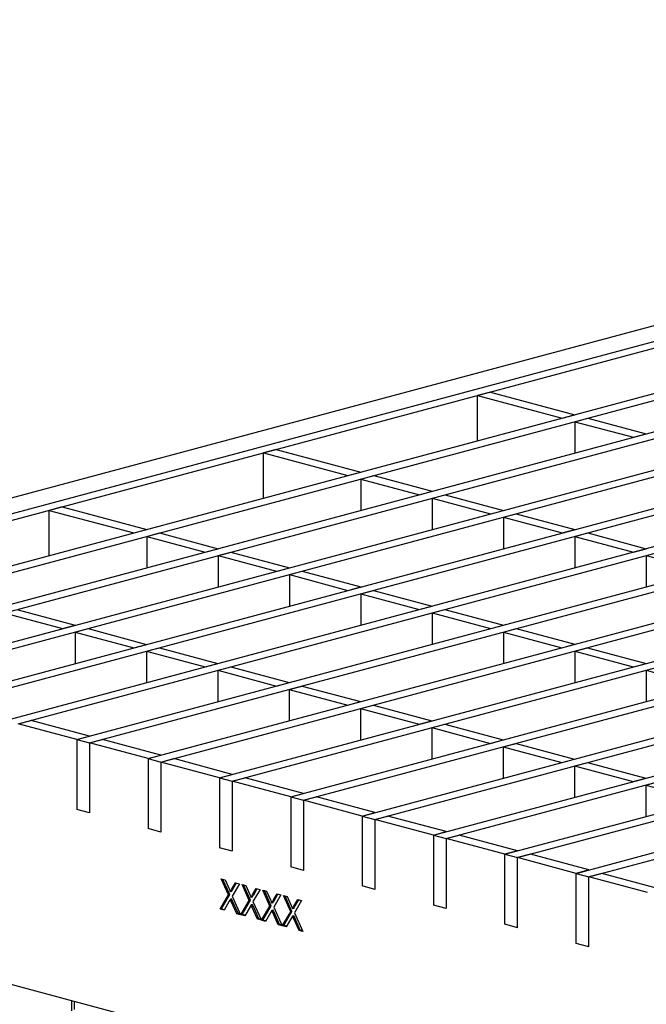
# Model space of a CAD drawing. Units: millimetres. Extents: x 76 to 2521, y 43 to 1644.
# Drawn here: x 255 to 324, y 1309 to 1417 of the extents above; entities that cross this region are included whole.
import ezdxf

# ---------------------------------------------------------------- set-up
doc = ezdxf.new("R2010")
doc.units = ezdxf.units.MM
doc.header["$LTSCALE"] = 6

msp = doc.modelspace()

# ---------------------------------------------------------------- linework, layer by layer
at = {"color": 7, "linetype": 'Continuous', "lineweight": 25}
for p, q in [((913.73, 1541.02), (208.03, 1351.96)), ((211.54, 1351.18), (917.23, 1540.24)), ((212.95, 1350.8), (918.64, 1539.87)), ((222.27, 1348.31), (927.96, 1537.37)), ((223.68, 1347.93), (929.37, 1536.99)), ((230.12, 1346.2), (935.82, 1535.26)), ((231.54, 1345.82), (937.23, 1534.89)), ((237.98, 1344.1), (943.67, 1533.16)), ((239.39, 1343.72), (945.09, 1532.78)), ((245.84, 1341.99), (951.53, 1531.06)), ((247.25, 1341.61), (952.94, 1530.68)), ((253.69, 1339.89), (959.38, 1528.95)), ((255.11, 1339.51), (960.8, 1528.57)), ((261.55, 1337.78), (967.24, 1526.85)), ((262.96, 1337.4), (968.65, 1526.47)), ((269.4, 1335.68), (975.1, 1524.74)), ((270.82, 1335.3), (976.51, 1524.36)), ((292.97, 1329.36), (998.66, 1518.43)), ((294.39, 1328.99), (1000.08, 1518.05)), ((300.83, 1327.26), (1006.52, 1516.32)), ((302.24, 1326.88), (1007.93, 1515.94)), ((308.68, 1325.15), (1014.38, 1514.22)), ((310.1, 1324.78), (1015.79, 1513.84)), ((316.54, 1323.05), (1022.23, 1512.11)), ((317.95, 1322.67), (1023.65, 1511.73)), ((277.26, 1333.57), (440.74, 1377.37)), ((278.67, 1333.19), (442.15, 1376.99)), ((307.1, 1376.03), (305.69, 1375.65)), ((305.69, 1370.66), (305.69, 1375.65)), ((305.69, 1375.65), (315, 1373.15)), ((307.1, 1376.03), (316.42, 1373.53)), ((285.12, 1331.47), (448.59, 1375.27)), ((286.53, 1331.09), (450.01, 1374.89)), ((315, 1373.15), (316.42, 1373.53)), ((316.42, 1372.77), (317.83, 1373.15)), ((316.42, 1372.77), (316.42, 1369.32)), ((316.42, 1372.77), (322.86, 1371.05)), ((317.83, 1373.15), (324.27, 1371.43)), ((322.86, 1371.05), (324.27, 1371.43)), ((283.52, 1369.71), (282.11, 1369.33)), ((282.11, 1364.34), (282.11, 1369.33)), ((282.11, 1369.33), (291.42, 1366.83)), ((283.52, 1369.71), (292.84, 1367.21)), ((291.42, 1366.83), (292.84, 1367.21)), ((292.84, 1366.45), (294.25, 1366.83)), ((294.25, 1366.83), (300.69, 1365.11)), ((292.84, 1366.45), (292.84, 1363)), ((292.84, 1366.45), (299.28, 1364.73)), ((299.28, 1364.73), (300.69, 1365.11)), ((300.69, 1364.35), (302.11, 1364.73)), ((302.11, 1364.73), (308.55, 1363)), ((300.69, 1364.35), (300.69, 1360.9)), ((300.69, 1364.35), (307.13, 1362.62)), ((259.94, 1363.39), (258.52, 1363.01)), ((258.52, 1358.02), (258.52, 1363.01)), ((258.52, 1363.01), (267.84, 1360.52)), ((259.94, 1363.39), (269.26, 1360.89)), ((307.13, 1362.62), (308.55, 1363)), ((308.55, 1362.25), (309.96, 1362.62)), ((309.96, 1362.62), (316.4, 1360.9)), ((308.55, 1362.25), (308.55, 1358.79)), ((308.55, 1362.25), (314.99, 1360.52)), ((267.84, 1360.52), (269.26, 1360.89)), ((269.26, 1360.14), (270.67, 1360.52)), ((270.67, 1360.52), (277.11, 1358.79)), ((314.99, 1360.52), (316.4, 1360.9)), ((316.4, 1360.14), (317.82, 1360.52)), ((317.82, 1360.52), (324.26, 1358.79)), ((269.26, 1360.14), (269.26, 1356.69)), ((269.26, 1360.14), (275.7, 1358.41)), ((316.4, 1360.14), (316.4, 1356.69)), ((316.4, 1360.14), (322.85, 1358.41)), ((275.7, 1358.41), (277.11, 1358.79)), ((277.11, 1358.03), (278.53, 1358.41)), ((278.53, 1358.41), (284.97, 1356.69)), ((322.85, 1358.41), (324.26, 1358.79)), ((324.26, 1358.04), (325.68, 1358.41)), ((277.11, 1358.03), (277.11, 1354.58)), ((277.11, 1358.03), (283.55, 1356.31)), ((324.26, 1358.04), (324.26, 1354.58)), ((324.26, 1358.04), (330.7, 1356.31)), ((283.55, 1356.31), (284.97, 1356.69)), ((284.97, 1355.93), (286.38, 1356.31)), ((284.97, 1355.93), (284.97, 1352.48)), ((284.97, 1355.93), (291.41, 1354.2)), ((286.38, 1356.31), (292.82, 1354.58)), ((291.41, 1354.2), (292.82, 1354.58)), ((292.82, 1353.82), (294.24, 1354.2)), ((292.82, 1353.82), (292.82, 1350.37)), ((292.82, 1353.82), (299.26, 1352.1)), ((294.24, 1354.2), (300.68, 1352.48)), ((253.53, 1351.71), (259.97, 1349.99)), ((254.94, 1352.09), (261.38, 1350.37)), ((299.26, 1352.1), (300.68, 1352.48)), ((300.68, 1351.72), (302.09, 1352.1)), ((300.68, 1351.72), (300.68, 1348.27)), ((300.68, 1351.72), (307.12, 1349.99)), ((302.09, 1352.1), (308.53, 1350.37)), ((259.97, 1349.99), (261.38, 1350.37)), ((261.38, 1349.61), (262.8, 1349.99)), ((261.38, 1349.61), (261.38, 1346.16)), ((261.38, 1349.61), (267.83, 1347.88)), ((262.8, 1349.99), (269.24, 1348.26)), ((307.12, 1349.99), (308.53, 1350.37)), ((308.53, 1349.61), (309.95, 1349.99)), ((308.53, 1349.61), (308.53, 1346.16)), ((308.53, 1349.61), (314.98, 1347.89)), ((309.95, 1349.99), (316.39, 1348.27)), ((267.83, 1347.88), (269.24, 1348.26)), ((269.24, 1347.5), (270.66, 1347.88)), ((269.24, 1347.5), (269.24, 1344.05)), ((269.24, 1347.5), (275.68, 1345.78)), ((270.66, 1347.88), (277.1, 1346.16)), ((314.98, 1347.89), (316.39, 1348.27)), ((316.39, 1347.51), (317.8, 1347.89)), ((316.39, 1347.51), (316.39, 1344.06)), ((316.39, 1347.51), (322.83, 1345.78)), ((317.8, 1347.89), (324.25, 1346.16)), ((275.68, 1345.78), (277.1, 1346.16)), ((322.83, 1345.78), (324.25, 1346.16)), ((277.1, 1345.4), (278.51, 1345.78)), ((277.1, 1345.4), (277.1, 1341.95)), ((277.1, 1345.4), (283.54, 1343.67)), ((278.51, 1345.78), (284.95, 1344.05)), ((324.25, 1345.4), (325.66, 1345.78)), ((324.25, 1345.4), (324.25, 1341.95)), ((324.25, 1345.4), (330.69, 1343.68)), ((283.54, 1343.67), (284.95, 1344.05)), ((284.95, 1343.3), (286.37, 1343.67)), ((284.95, 1343.3), (284.95, 1339.84)), ((284.95, 1343.3), (291.39, 1341.57)), ((286.37, 1343.67), (292.81, 1341.95)), ((291.39, 1341.57), (292.81, 1341.95)), ((292.81, 1341.19), (294.22, 1341.57)), ((292.81, 1341.19), (292.81, 1337.74)), ((292.81, 1341.19), (299.25, 1339.47)), ((294.22, 1341.57), (300.66, 1339.84)), ((255.11, 1339.51), (256.52, 1339.89)), ((262.96, 1338.16), (256.52, 1339.89)), ((299.25, 1339.47), (300.66, 1339.84)), ((261.55, 1337.78), (255.11, 1339.51)), ((300.66, 1339.09), (302.08, 1339.47)), ((300.66, 1339.09), (300.66, 1335.63)), ((300.66, 1339.09), (307.11, 1337.36)), ((302.08, 1339.47), (308.52, 1337.74)), ((261.55, 1337.78), (262.96, 1338.16)), ((261.55, 1337.78), (261.55, 1330.08)), ((261.55, 1337.78), (262.96, 1337.4)), ((262.96, 1337.4), (264.38, 1337.78)), ((270.82, 1336.06), (264.38, 1337.78)), ((307.11, 1337.36), (308.52, 1337.74)), ((262.96, 1337.4), (262.96, 1329.7)), ((269.4, 1335.68), (262.96, 1337.4)), ((308.52, 1336.98), (309.93, 1337.36)), ((308.52, 1336.98), (308.52, 1333.53)), ((308.52, 1336.98), (314.96, 1335.26)), ((309.93, 1337.36), (316.38, 1335.63)), ((269.4, 1335.68), (270.82, 1336.06)), ((269.4, 1335.68), (269.4, 1327.97)), ((269.4, 1335.68), (270.82, 1335.3)), ((270.82, 1335.3), (272.23, 1335.68)), ((270.82, 1335.3), (270.82, 1327.59)), ((277.26, 1333.57), (270.82, 1335.3)), ((278.67, 1333.95), (272.23, 1335.68)), ((314.96, 1335.26), (316.38, 1335.63)), ((316.38, 1334.88), (317.79, 1335.26)), ((316.38, 1334.88), (316.38, 1331.43)), ((316.38, 1334.88), (322.82, 1333.15)), ((317.79, 1335.26), (324.23, 1333.53)), ((277.26, 1333.57), (278.67, 1333.95)), ((277.26, 1333.57), (277.26, 1325.87)), ((277.26, 1333.57), (278.67, 1333.19)), ((278.67, 1333.19), (280.09, 1333.57)), ((278.67, 1333.19), (278.67, 1325.49)), ((285.12, 1331.47), (278.67, 1333.19)), ((286.53, 1331.85), (280.09, 1333.57)), ((322.82, 1333.15), (324.23, 1333.53)), ((324.23, 1332.77), (325.65, 1333.15)), ((324.23, 1332.77), (324.23, 1329.32)), ((324.23, 1332.77), (330.67, 1331.05)), ((285.12, 1331.47), (286.53, 1331.85)), ((285.12, 1331.47), (285.12, 1323.76)), ((285.12, 1331.47), (286.53, 1331.09)), ((286.53, 1331.09), (287.94, 1331.47)), ((286.53, 1331.09), (286.53, 1323.38)), ((292.97, 1329.36), (286.53, 1331.09)), ((294.39, 1329.74), (287.94, 1331.47)), ((262.96, 1329.7), (261.55, 1330.08)), ((292.97, 1329.36), (294.39, 1329.74)), ((292.97, 1329.36), (292.97, 1321.66)), ((292.97, 1329.36), (294.39, 1328.99)), ((294.39, 1328.99), (295.8, 1329.36)), ((294.39, 1328.99), (294.39, 1321.28)), ((300.83, 1327.26), (294.39, 1328.99)), ((302.24, 1327.64), (295.8, 1329.36)), ((270.82, 1327.59), (269.4, 1327.97)), ((300.83, 1327.26), (302.24, 1327.64)), ((300.83, 1327.26), (300.83, 1319.55)), ((300.83, 1327.26), (302.24, 1326.88)), ((302.24, 1326.88), (303.66, 1327.26)), ((302.24, 1326.88), (302.24, 1319.17)), ((308.68, 1325.15), (302.24, 1326.88)), ((310.1, 1325.53), (303.66, 1327.26)), ((278.67, 1325.49), (277.26, 1325.87)), ((310.1, 1325.53), (308.68, 1325.15)), ((308.68, 1317.45), (308.68, 1325.15)), ((308.68, 1325.15), (310.1, 1324.78)), ((311.51, 1325.15), (310.1, 1324.78)), ((310.1, 1317.07), (310.1, 1324.78)), ((316.54, 1323.05), (310.1, 1324.78)), ((317.95, 1323.43), (311.51, 1325.15)), ((286.53, 1323.38), (285.12, 1323.76)), ((317.95, 1323.43), (316.54, 1323.05)), ((277.47, 1322.44), (277.89, 1322.33)), ((278.26, 1320.67), (277.47, 1322.44)), ((278.4, 1320.71), (277.65, 1322.39)), ((277.89, 1322.33), (278.32, 1321.36)), ((316.54, 1315.34), (316.54, 1323.05)), ((316.54, 1323.05), (317.95, 1322.67)), ((319.37, 1323.05), (317.95, 1322.67)), ((317.95, 1314.96), (317.95, 1322.67)), ((324.4, 1320.95), (317.95, 1322.67)), ((325.81, 1321.32), (319.37, 1323.05)), ((278.61, 1321.28), (279.04, 1322.02)), ((278.75, 1321.32), (278.61, 1321.28)), ((279.47, 1321.9), (278.68, 1320.55)), ((278.75, 1321.32), (279.14, 1321.99)), ((279.04, 1322.02), (279.47, 1321.9)), ((279.75, 1321.83), (280.17, 1321.71)), ((280.54, 1320.06), (279.75, 1321.83)), ((280.68, 1320.1), (279.93, 1321.78)), ((280.17, 1321.71), (280.6, 1320.74)), ((280.89, 1320.67), (281.32, 1321.4)), ((281.75, 1321.29), (280.96, 1319.94)), ((281.04, 1320.7), (281.43, 1321.38)), ((281.32, 1321.4), (281.75, 1321.29)), ((282.04, 1321.21), (282.46, 1321.1)), ((282.82, 1319.45), (282.04, 1321.21)), ((294.39, 1321.28), (292.97, 1321.66)), ((277.34, 1319.1), (278.26, 1320.67)), ((277.48, 1319.14), (278.4, 1320.71)), ((278.4, 1320.71), (278.26, 1320.67)), ((278.59, 1321.04), (278.45, 1321)), ((278.61, 1320.23), (278.47, 1320.19)), ((278.68, 1320.55), (279.59, 1318.5)), ((280.87, 1320.43), (280.73, 1320.39)), ((281.04, 1320.7), (280.89, 1320.67)), ((282.97, 1319.48), (282.22, 1321.17)), ((282.46, 1321.1), (282.89, 1320.13)), ((283.18, 1320.05), (283.61, 1320.79)), ((284.04, 1320.68), (283.25, 1319.33)), ((283.32, 1320.09), (283.71, 1320.77)), ((283.61, 1320.79), (284.04, 1320.68)), ((284.32, 1320.6), (284.74, 1320.49)), ((285.11, 1318.83), (284.32, 1320.6)), ((285.25, 1318.87), (284.5, 1320.55)), ((284.74, 1320.49), (285.17, 1319.52)), ((285.46, 1319.44), (285.89, 1320.18)), ((285.6, 1319.48), (286, 1320.15)), ((285.89, 1320.18), (286.32, 1320.07)), ((277.48, 1319.14), (277.34, 1319.1)), ((277.77, 1318.99), (277.34, 1319.1)), ((277.8, 1319.05), (277.48, 1319.14)), ((278.35, 1319.99), (277.77, 1318.99)), ((278.71, 1320), (278.57, 1319.96)), ((279.17, 1318.61), (278.57, 1319.96)), ((279.31, 1318.65), (278.71, 1320)), ((279.62, 1318.49), (280.54, 1320.06)), ((279.77, 1318.53), (280.68, 1320.1)), ((280.64, 1319.38), (280.05, 1318.37)), ((280.68, 1320.1), (280.54, 1320.06)), ((280.89, 1319.62), (280.75, 1319.58)), ((281, 1319.39), (280.85, 1319.35)), ((281.46, 1318), (280.85, 1319.35)), ((280.96, 1319.94), (281.88, 1317.88)), ((281.6, 1318.04), (281, 1319.39)), ((281.91, 1317.88), (282.82, 1319.45)), ((282.05, 1317.91), (282.97, 1319.48)), ((282.97, 1319.48), (282.82, 1319.45)), ((283.16, 1319.81), (283.02, 1319.78)), ((283.32, 1320.09), (283.18, 1320.05)), ((283.25, 1319.33), (284.16, 1317.27)), ((285.44, 1319.2), (285.3, 1319.16)), ((285.6, 1319.48), (285.46, 1319.44)), ((286.32, 1320.07), (285.53, 1318.71)), ((302.24, 1319.17), (300.83, 1319.55)), ((279.31, 1318.65), (279.17, 1318.61)), ((279.59, 1318.5), (279.17, 1318.61)), ((279.55, 1318.58), (279.31, 1318.65)), ((279.77, 1318.53), (279.62, 1318.49)), ((280.05, 1318.37), (279.62, 1318.49)), ((280.09, 1318.44), (279.77, 1318.53)), ((281.6, 1318.04), (281.46, 1318)), ((281.88, 1317.88), (281.46, 1318)), ((281.84, 1317.97), (281.6, 1318.04)), ((282.92, 1318.77), (282.34, 1317.76)), ((283.18, 1319), (283.04, 1318.97)), ((283.28, 1318.78), (283.14, 1318.74)), ((283.74, 1317.39), (283.14, 1318.74)), ((283.88, 1317.42), (283.28, 1318.78)), ((284.19, 1317.26), (285.11, 1318.83)), ((284.34, 1317.3), (285.25, 1318.87)), ((285.21, 1318.15), (284.62, 1317.15)), ((285.25, 1318.87), (285.11, 1318.83)), ((285.46, 1318.39), (285.32, 1318.35)), ((285.56, 1318.16), (285.42, 1318.13)), ((286.03, 1316.77), (285.42, 1318.13)), ((285.53, 1318.71), (286.45, 1316.66)), ((286.17, 1316.81), (285.56, 1318.16)), ((282.05, 1317.91), (281.91, 1317.88)), ((282.34, 1317.76), (281.91, 1317.88)), ((282.37, 1317.83), (282.05, 1317.91)), ((283.88, 1317.42), (283.74, 1317.39)), ((284.16, 1317.27), (283.74, 1317.39)), ((284.12, 1317.36), (283.88, 1317.42)), ((284.34, 1317.3), (284.19, 1317.26)), ((284.62, 1317.15), (284.19, 1317.26)), ((284.66, 1317.22), (284.34, 1317.3)), ((310.1, 1317.07), (308.68, 1317.45)), ((286.17, 1316.81), (286.03, 1316.77)), ((286.45, 1316.66), (286.03, 1316.77)), ((286.41, 1316.75), (286.17, 1316.81)), ((326.44, 1291.49), (237.35, 1315.36)), ((317.95, 1314.96), (316.54, 1315.34)), ((261.01, 1307.9), (261, 1309.03)), ((261.3, 1308.08), (261.29, 1308.95))]:
    msp.add_line(p, q, dxfattribs=at)
for points in [[(278.32, 1321.36), (278.34, 1321.3), (278.37, 1321.24), (278.41, 1321.15), (278.42, 1321.12), (278.44, 1321.06), (278.45, 1321.03), (278.45, 1321)], [(280.6, 1320.74), (280.63, 1320.69), (280.65, 1320.63), (280.69, 1320.54), (280.7, 1320.51), (280.72, 1320.45), (280.73, 1320.42), (280.73, 1320.39)], [(282.89, 1320.13), (282.91, 1320.07), (282.94, 1320.02), (282.97, 1319.93), (282.99, 1319.9), (283.01, 1319.84), (283.02, 1319.81), (283.02, 1319.78)], [(285.17, 1319.52), (285.2, 1319.46), (285.22, 1319.4), (285.26, 1319.32), (285.27, 1319.29), (285.29, 1319.23), (285.3, 1319.19), (285.3, 1319.16)]]:
    msp.add_open_spline(points, degree=3, knots=[0, 0, 0, 0, 0.5, 0.5, 0.75, 0.75, 1, 1, 1, 1], dxfattribs=at)
for points in [[(278.45, 1321), (278.5, 1321.09), (278.56, 1321.19), (278.61, 1321.28)], [(278.59, 1321.04), (278.64, 1321.13), (278.7, 1321.22), (278.75, 1321.32)], [(278.47, 1320.19), (278.43, 1320.12), (278.39, 1320.06), (278.35, 1319.99)], [(278.57, 1319.96), (278.54, 1320.04), (278.5, 1320.11), (278.47, 1320.19)], [(278.71, 1320), (278.68, 1320.08), (278.64, 1320.15), (278.61, 1320.23)], [(280.73, 1320.39), (280.79, 1320.48), (280.84, 1320.57), (280.89, 1320.67)], [(280.87, 1320.43), (280.93, 1320.52), (280.98, 1320.61), (281.04, 1320.7)], [(280.75, 1319.58), (280.71, 1319.51), (280.68, 1319.44), (280.64, 1319.38)], [(280.85, 1319.35), (280.82, 1319.43), (280.79, 1319.5), (280.75, 1319.58)], [(281, 1319.39), (280.96, 1319.46), (280.93, 1319.54), (280.89, 1319.62)], [(283.02, 1319.78), (283.07, 1319.87), (283.12, 1319.96), (283.18, 1320.05)], [(283.16, 1319.81), (283.21, 1319.91), (283.27, 1320), (283.32, 1320.09)], [(285.3, 1319.16), (285.36, 1319.26), (285.41, 1319.35), (285.46, 1319.44)], [(285.44, 1319.2), (285.5, 1319.29), (285.55, 1319.39), (285.6, 1319.48)], [(283.04, 1318.97), (283, 1318.9), (282.96, 1318.83), (282.92, 1318.77)], [(283.14, 1318.74), (283.1, 1318.81), (283.07, 1318.89), (283.04, 1318.97)], [(283.28, 1318.78), (283.25, 1318.85), (283.21, 1318.93), (283.18, 1319)], [(285.32, 1318.35), (285.28, 1318.29), (285.24, 1318.22), (285.21, 1318.15)], [(285.42, 1318.13), (285.39, 1318.2), (285.36, 1318.28), (285.32, 1318.35)], [(285.56, 1318.16), (285.53, 1318.24), (285.5, 1318.32), (285.46, 1318.39)]]:
    msp.add_open_spline(points, degree=3, dxfattribs=at)

doc.saveas('drawing.dxf')
